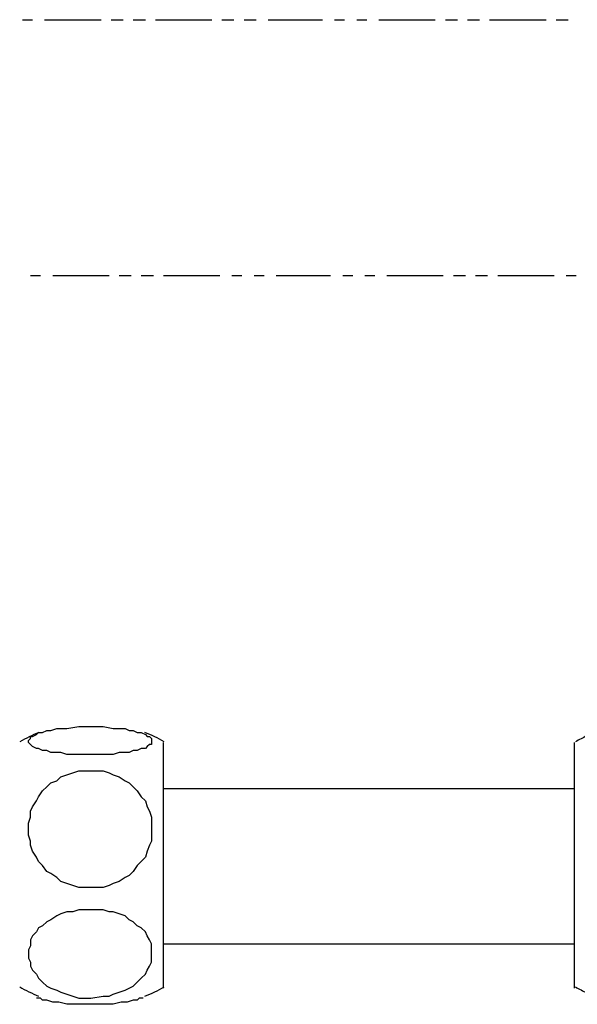
# Model space of a CAD drawing. Units: inches. Extents: x 0 to 250, y -250 to 0.
# Drawn here: x 90 to 104, y -198 to -174 of the extents above; entities that cross this region are included whole.
import ezdxf

# ---------------------------------------------------------------- set-up
doc = ezdxf.new("R2010")
doc.units = ezdxf.units.IN
doc.header["$MEASUREMENT"] = 0
doc.layers.add('Layer 1', color=7, linetype='Continuous')

# ---------------------------------------------------------------- blocks, each defined once
blk = doc.blocks.new('block 5')
at = {"layer": 'Layer 1', "color": 7, "lineweight": 25}
for points in [[(90.035, -173.556), (90.289, -173.556)], [(90.594, -173.556), (92.017, -173.556)], [(92.271, -173.556), (92.576, -173.556)], [(92.831, -173.556), (93.136, -173.556)], [(93.39, -173.556), (94.813, -173.556)], [(95.067, -173.556), (95.372, -173.556)], [(95.627, -173.556), (95.932, -173.556)], [(96.237, -173.556), (97.609, -173.556)], [(97.914, -173.556), (98.168, -173.556)], [(98.473, -173.556), (98.728, -173.556)], [(99.033, -173.556), (100.456, -173.556)], [(100.71, -173.556), (101.015, -173.556)], [(101.269, -173.556), (101.574, -173.556)], [(101.829, -173.556), (103.252, -173.556)], [(103.506, -173.556), (103.811, -173.556)], [(90.238, -180.012), (90.492, -180.012)], [(90.797, -180.012), (92.221, -180.012)], [(92.475, -180.012), (92.78, -180.012)], [(93.034, -180.012), (93.339, -180.012)], [(93.593, -180.012), (95.017, -180.012)], [(95.322, -180.012), (95.576, -180.012)], [(95.881, -180.012), (96.135, -180.012)], [(96.44, -180.012), (97.813, -180.012)], [(98.118, -180.012), (98.372, -180.012)], [(98.677, -180.012), (98.931, -180.012)], [(99.236, -180.012), (100.659, -180.012)], [(100.913, -180.012), (101.219, -180.012)], [(101.473, -180.012), (101.778, -180.012)], [(102.032, -180.012), (103.455, -180.012)], [(103.76, -180.012), (104.014, -180.012)], [(91.763, -192.111), (91.458, -192.111), (91.153, -192.111), (91.001, -192.061), (90.899, -192.061), (90.746, -192.061), (90.645, -192.01), (90.543, -192.01), (90.441, -191.959), (90.39, -191.959), (90.289, -191.908), (90.238, -191.857), (90.187, -191.806), (90.187, -191.756), (90.238, -191.705), (90.238, -191.654), (90.289, -191.654), (90.39, -191.603), (90.441, -191.552), (90.543, -191.552), (90.645, -191.501), (90.746, -191.501), (90.899, -191.451), (91.001, -191.451), (91.153, -191.451), (91.458, -191.4), (91.763, -191.4), (92.068, -191.4), (92.322, -191.451), (92.475, -191.451), (92.627, -191.451), (92.729, -191.501), (92.831, -191.501), (92.932, -191.552), (93.034, -191.552), (93.136, -191.603), (93.186, -191.654), (93.237, -191.654), (93.288, -191.705), (93.288, -191.756), (93.288, -191.806), (93.288, -191.857), (93.237, -191.857), (93.186, -191.908), (93.136, -191.959), (93.034, -191.959), (92.932, -192.01), (92.831, -192.01), (92.729, -192.061), (92.627, -192.061), (92.475, -192.061), (92.322, -192.111), (92.068, -192.111), (91.763, -192.111)], [(93.593, -198.008), (93.593, -191.806)], [(103.964, -191.806), (103.964, -193.281), (103.964, -198.008)], [(91.763, -192.518), (92.068, -192.518), (92.221, -192.569), (92.322, -192.62), (92.475, -192.671), (92.627, -192.772), (92.729, -192.823), (92.831, -192.925), (92.932, -193.026), (93.034, -193.179), (93.136, -193.281), (93.186, -193.433), (93.237, -193.535), (93.288, -193.687), (93.288, -193.84), (93.288, -193.992), (93.288, -194.145), (93.288, -194.297), (93.237, -194.399), (93.186, -194.552), (93.136, -194.704), (93.034, -194.806), (92.932, -194.907), (92.831, -195.06), (92.729, -195.162), (92.627, -195.212), (92.475, -195.314), (92.322, -195.365), (92.221, -195.416), (92.068, -195.467), (91.916, -195.467), (91.763, -195.467), (91.611, -195.467), (91.458, -195.467), (91.306, -195.416), (91.153, -195.365), (91.001, -195.314), (90.899, -195.212), (90.746, -195.111), (90.645, -195.06), (90.543, -194.907), (90.441, -194.806), (90.39, -194.704), (90.289, -194.552), (90.238, -194.399), (90.238, -194.297), (90.187, -194.145), (90.187, -193.992), (90.187, -193.84), (90.238, -193.687), (90.238, -193.535), (90.289, -193.433), (90.39, -193.281), (90.441, -193.179), (90.543, -193.026), (90.645, -192.925), (90.746, -192.823), (90.899, -192.772), (91.001, -192.671), (91.153, -192.62), (91.306, -192.569), (91.458, -192.518), (91.611, -192.518), (91.763, -192.518)], [(103.964, -192.976), (93.593, -192.976)], [(91.763, -198.263), (92.068, -198.212), (92.221, -198.212), (92.322, -198.161), (92.475, -198.11), (92.627, -198.059), (92.729, -198.008), (92.831, -197.958), (92.932, -197.856), (93.034, -197.754), (93.136, -197.653), (93.186, -197.551), (93.237, -197.449), (93.288, -197.348), (93.288, -197.246), (93.288, -197.144), (93.288, -197.042), (93.288, -196.89), (93.237, -196.788), (93.186, -196.687), (93.136, -196.585), (93.034, -196.483), (92.932, -196.432), (92.831, -196.331), (92.729, -196.28), (92.627, -196.178), (92.475, -196.127), (92.322, -196.077), (92.221, -196.077), (92.068, -196.026), (91.916, -196.026), (91.763, -196.026), (91.611, -196.026), (91.458, -196.026), (91.306, -196.077), (91.153, -196.077), (91.001, -196.127), (90.899, -196.178), (90.746, -196.28), (90.645, -196.331), (90.543, -196.432), (90.441, -196.483), (90.39, -196.585), (90.289, -196.687), (90.238, -196.788), (90.238, -196.941), (90.187, -197.042), (90.187, -197.144), (90.187, -197.246), (90.238, -197.348), (90.238, -197.449), (90.289, -197.551), (90.39, -197.653), (90.441, -197.754), (90.543, -197.856), (90.645, -197.958), (90.746, -198.008), (90.899, -198.059), (91.001, -198.11), (91.153, -198.161), (91.306, -198.212), (91.458, -198.263), (91.763, -198.263)], [(93.593, -196.89), (103.964, -196.89)], [(93.085, -198.263), (92.983, -198.263), (92.932, -198.313), (92.831, -198.313), (92.678, -198.364), (92.526, -198.364), (92.322, -198.415), (92.17, -198.415), (91.763, -198.415), (91.356, -198.415), (91.153, -198.415), (90.95, -198.364), (90.797, -198.364), (90.645, -198.313), (90.543, -198.313), (90.492, -198.263), (90.441, -198.263), (90.39, -198.263)]]:
    blk.add_lwpolyline(points, dxfattribs=at)
for points in [[(90.448, -191.554), (90.281, -191.621), (90.119, -191.699), (89.964, -191.789)], [(93.613, -191.789), (93.455, -191.698), (93.291, -191.618), (93.121, -191.551)], [(104.279, -191.64), (104.182, -191.686), (104.087, -191.736), (103.994, -191.789)], [(89.964, -197.975), (90.117, -198.064), (90.276, -198.141), (90.441, -198.207)], [(93.121, -198.213), (93.291, -198.146), (93.455, -198.066), (93.613, -197.975)], [(103.994, -197.975), (104.088, -198.029), (104.185, -198.08), (104.284, -198.126)]]:
    blk.add_open_spline(points, degree=3, dxfattribs=at)

msp = doc.modelspace()

# ---------------------------------------------------------------- block references
at = {"layer": 'Layer 1'}
msp.add_blockref('block 5', (0, 0), dxfattribs=at)

doc.saveas('drawing.dxf')
